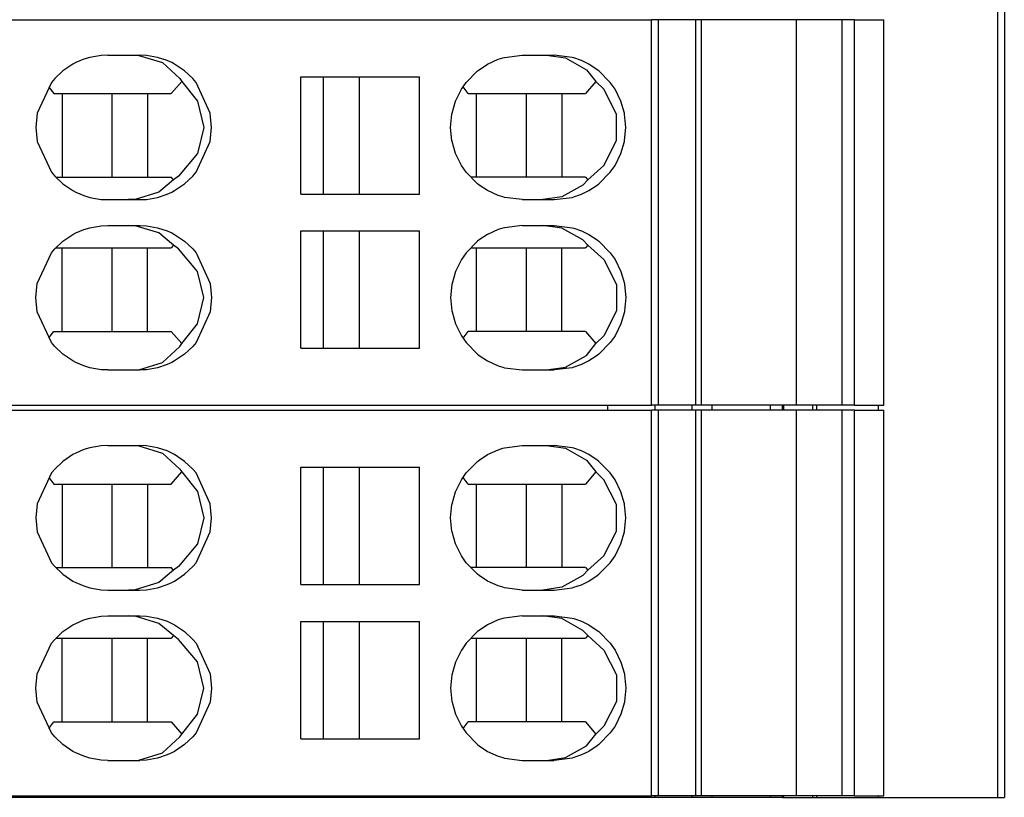
# Model space of a CAD drawing. Units: millimetres. Extents: x -415 to -118, y -267 to -57.
# Drawn here: x -286 to -270, y -203 to -191 of the extents above; entities that cross this region are included whole.
import ezdxf

# ---------------------------------------------------------------- set-up
doc = ezdxf.new("R2010")
doc.units = ezdxf.units.MM
doc.layers.add('1', color=7, linetype='Continuous')

# ---------------------------------------------------------------- blocks, each defined once
blk = doc.blocks.new('L-L_ST_GN_6021-select__12', base_point=(-656.301, -405.765))
at = {"color": 7, "linetype": 'Continuous'}
for p, q in [((-606.204, -393.765), (-551.63, -393.765)), ((-551.412, -393.765), (-551.63, -393.765)), ((-551.63, -405.765), (-551.63, -393.765)), ((-550.264, -393.765), (-551.412, -393.765)), ((-551.412, -405.765), (-551.412, -393.765)), ((-550.086, -393.765), (-550.264, -393.765)), ((-550.264, -393.765), (-550.264, -405.765)), ((-547.12, -393.765), (-550.086, -393.765)), ((-550.086, -393.765), (-550.086, -405.765)), ((-545.698, -393.765), (-547.12, -393.765)), ((-547.12, -405.765), (-547.12, -393.765)), ((-545.321, -393.765), (-545.698, -393.765)), ((-545.698, -405.765), (-545.698, -393.765)), ((-545.321, -393.765), (-544.408, -393.765)), ((-545.321, -405.765), (-545.321, -393.765)), ((-544.408, -405.765), (-544.408, -393.765)), ((-569.291, -394.995), (-569.539, -395.101)), ((-569.102, -394.937), (-569.291, -394.995)), ((-568.749, -394.875), (-569.102, -394.937)), ((-568.543, -394.865), (-568.749, -394.875)), ((-568.543, -394.865), (-567.55, -394.865)), ((-567.782, -394.865), (-567.578, -394.875)), ((-567.578, -394.875), (-566.841, -395.101)), ((-567.344, -394.875), (-567.55, -394.865)), ((-566.992, -394.937), (-567.344, -394.875)), ((-566.697, -395.035), (-566.992, -394.937)), ((-566.554, -395.101), (-566.697, -395.035)), ((-556.728, -395.147), (-556.399, -394.996)), ((-556.399, -394.996), (-556.259, -394.951)), ((-556.259, -394.951), (-556.206, -394.937)), ((-556.206, -394.937), (-555.649, -394.865)), ((-555.649, -394.865), (-554.659, -394.865)), ((-554.893, -394.865), (-554.302, -394.951)), ((-554.102, -394.937), (-554.659, -394.865)), ((-554.302, -394.951), (-553.651, -395.32)), ((-554.049, -394.951), (-554.102, -394.937)), ((-553.813, -395.034), (-554.049, -394.951)), ((-553.58, -395.147), (-553.813, -395.034)), ((-569.941, -395.359), (-570.195, -395.599)), ((-569.626, -395.147), (-569.941, -395.359)), ((-569.539, -395.101), (-569.626, -395.147)), ((-566.841, -395.101), (-566.299, -395.599)), ((-566.468, -395.147), (-566.554, -395.101)), ((-566.153, -395.359), (-566.468, -395.147)), ((-565.899, -395.599), (-566.153, -395.359)), ((-557.396, -395.718), (-557.043, -395.359)), ((-557.043, -395.359), (-556.992, -395.32)), ((-556.992, -395.32), (-556.728, -395.147)), ((-553.651, -395.32), (-553.357, -395.684)), ((-553.316, -395.32), (-553.58, -395.147)), ((-553.266, -395.359), (-553.316, -395.32)), ((-552.913, -395.718), (-553.266, -395.359)), ((-570.195, -395.599), (-570.295, -395.718)), ((-566.57, -396.065), (-566.245, -395.684)), ((-566.299, -395.599), (-566.245, -395.684)), ((-566.245, -395.684), (-565.757, -396.302)), ((-565.799, -395.718), (-565.899, -395.599)), ((-562.538, -399.19), (-562.538, -395.54)), ((-562.538, -395.54), (-558.851, -395.54)), ((-561.83, -399.19), (-561.83, -395.54)), ((-560.726, -395.54), (-560.726, -399.19)), ((-558.851, -399.19), (-558.851, -395.54)), ((-553.357, -395.684), (-553.681, -396.065)), ((-553.118, -395.931), (-553.357, -395.684)), ((-570.295, -395.718), (-570.736, -396.676)), ((-570.378, -395.863), (-570.223, -396.065)), ((-565.359, -396.676), (-565.799, -395.718)), ((-557.728, -396.304), (-557.544, -395.931)), ((-557.544, -395.931), (-557.396, -395.718)), ((-557.334, -396.065), (-557.493, -395.857)), ((-552.715, -396.702), (-553.118, -395.931)), ((-552.765, -395.931), (-552.913, -395.718)), ((-552.581, -396.304), (-552.765, -395.931)), ((-570.223, -396.065), (-566.57, -396.065)), ((-569.964, -396.065), (-569.964, -398.665)), ((-568.403, -398.665), (-568.403, -396.065)), ((-567.307, -396.065), (-567.307, -398.665)), ((-565.757, -396.302), (-565.552, -397.115)), ((-557.835, -396.676), (-557.728, -396.304)), ((-557.334, -396.065), (-553.681, -396.065)), ((-557.075, -398.665), (-557.075, -396.065)), ((-555.514, -398.665), (-555.514, -396.065)), ((-554.418, -396.065), (-554.418, -398.665)), ((-552.474, -396.676), (-552.581, -396.304)), ((-570.736, -396.676), (-570.779, -397.115)), ((-565.316, -397.115), (-565.359, -396.676)), ((-557.878, -397.115), (-557.84, -396.702)), ((-557.84, -396.702), (-557.835, -396.676)), ((-552.715, -397.529), (-552.715, -396.702)), ((-552.469, -396.702), (-552.474, -396.676)), ((-552.431, -397.115), (-552.469, -396.702)), ((-570.779, -397.115), (-570.736, -397.555)), ((-565.552, -397.115), (-565.757, -397.928)), ((-565.359, -397.555), (-565.316, -397.115)), ((-557.84, -397.529), (-557.878, -397.115)), ((-552.469, -397.529), (-552.431, -397.115)), ((-557.835, -397.555), (-557.84, -397.529)), ((-553.118, -398.3), (-552.715, -397.529)), ((-552.474, -397.555), (-552.469, -397.529)), ((-570.736, -397.555), (-570.295, -398.512)), ((-565.799, -398.512), (-565.359, -397.555)), ((-557.728, -397.926), (-557.835, -397.555)), ((-552.581, -397.926), (-552.474, -397.555)), ((-565.757, -397.928), (-566.344, -398.631)), ((-557.544, -398.299), (-557.728, -397.926)), ((-552.765, -398.299), (-552.581, -397.926)), ((-557.396, -398.512), (-557.544, -398.299)), ((-553.611, -398.748), (-553.118, -398.3)), ((-552.913, -398.512), (-552.765, -398.299)), ((-570.295, -398.512), (-570.195, -398.631)), ((-570.195, -398.631), (-569.941, -398.871)), ((-570.159, -398.665), (-566.57, -398.665)), ((-566.499, -398.748), (-566.954, -399.129)), ((-566.499, -398.748), (-566.57, -398.665)), ((-566.344, -398.631), (-566.499, -398.748)), ((-566.153, -398.871), (-565.899, -398.631)), ((-565.899, -398.631), (-565.799, -398.512)), ((-557.043, -398.871), (-557.396, -398.512)), ((-553.681, -398.665), (-557.245, -398.665)), ((-553.611, -398.748), (-553.764, -398.911)), ((-553.681, -398.665), (-553.611, -398.748)), ((-553.266, -398.871), (-552.913, -398.512)), ((-569.941, -398.871), (-569.626, -399.084)), ((-566.468, -399.084), (-566.153, -398.871)), ((-556.992, -398.911), (-557.043, -398.871)), ((-556.728, -399.084), (-556.992, -398.911)), ((-553.764, -398.911), (-554.415, -399.279)), ((-553.58, -399.084), (-553.316, -398.911)), ((-553.316, -398.911), (-553.266, -398.871)), ((-569.626, -399.084), (-569.539, -399.129)), ((-569.539, -399.129), (-569.291, -399.236)), ((-569.291, -399.236), (-569.102, -399.294)), ((-569.102, -399.294), (-568.749, -399.356)), ((-568.749, -399.356), (-568.543, -399.365)), ((-568.543, -399.365), (-567.55, -399.365)), ((-567.691, -399.356), (-567.895, -399.365)), ((-566.954, -399.129), (-567.691, -399.356)), ((-567.55, -399.365), (-567.344, -399.356)), ((-567.344, -399.356), (-566.992, -399.294)), ((-566.992, -399.294), (-566.697, -399.195)), ((-566.697, -399.195), (-566.554, -399.129)), ((-566.554, -399.129), (-566.468, -399.084)), ((-562.538, -399.19), (-558.851, -399.19)), ((-556.399, -399.234), (-556.728, -399.084)), ((-556.259, -399.279), (-556.399, -399.234)), ((-556.206, -399.294), (-556.259, -399.279)), ((-555.649, -399.365), (-556.206, -399.294)), ((-555.649, -399.365), (-554.659, -399.365)), ((-554.415, -399.279), (-555.006, -399.365)), ((-554.659, -399.365), (-554.102, -399.294)), ((-554.102, -399.294), (-554.049, -399.279)), ((-554.049, -399.279), (-553.813, -399.197)), ((-553.813, -399.197), (-553.58, -399.084)), ((-569.291, -400.295), (-569.102, -400.237)), ((-569.102, -400.237), (-568.749, -400.175)), ((-568.749, -400.175), (-568.543, -400.165)), ((-568.543, -400.165), (-567.55, -400.165)), ((-567.691, -400.175), (-567.895, -400.165)), ((-566.954, -400.401), (-567.691, -400.175)), ((-567.55, -400.165), (-567.344, -400.175)), ((-567.344, -400.175), (-566.992, -400.237)), ((-566.992, -400.237), (-566.697, -400.335)), ((-556.259, -400.251), (-556.399, -400.296)), ((-556.206, -400.237), (-556.259, -400.251)), ((-555.649, -400.165), (-556.206, -400.237)), ((-555.649, -400.165), (-554.659, -400.165)), ((-554.415, -400.251), (-555.006, -400.165)), ((-554.659, -400.165), (-554.102, -400.237)), ((-553.764, -400.62), (-554.415, -400.251)), ((-554.102, -400.237), (-554.049, -400.251)), ((-554.049, -400.251), (-553.813, -400.334)), ((-569.941, -400.659), (-569.626, -400.447)), ((-569.626, -400.447), (-569.539, -400.401)), ((-569.539, -400.401), (-569.291, -400.295)), ((-566.499, -400.782), (-566.954, -400.401)), ((-566.697, -400.335), (-566.554, -400.401)), ((-566.554, -400.401), (-566.468, -400.447)), ((-566.468, -400.447), (-566.153, -400.659)), ((-562.538, -403.99), (-562.538, -400.34)), ((-562.538, -400.34), (-558.851, -400.34)), ((-561.83, -403.99), (-561.83, -400.34)), ((-560.726, -400.34), (-560.726, -403.99)), ((-558.851, -403.99), (-558.851, -400.34)), ((-556.728, -400.447), (-556.992, -400.62)), ((-556.399, -400.296), (-556.728, -400.447)), ((-553.813, -400.334), (-553.58, -400.447)), ((-553.58, -400.447), (-553.316, -400.62)), ((-570.295, -401.018), (-570.195, -400.899)), ((-570.195, -400.899), (-569.941, -400.659)), ((-570.159, -400.865), (-566.57, -400.865)), ((-569.964, -403.465), (-569.964, -400.865)), ((-568.403, -403.465), (-568.403, -400.865)), ((-567.307, -403.465), (-567.307, -400.865)), ((-566.499, -400.782), (-566.57, -400.865)), ((-566.344, -400.899), (-566.499, -400.782)), ((-565.757, -401.602), (-566.344, -400.899)), ((-566.153, -400.659), (-565.899, -400.899)), ((-565.899, -400.899), (-565.799, -401.018)), ((-557.043, -400.659), (-557.396, -401.018)), ((-557.245, -400.865), (-553.681, -400.865)), ((-557.075, -403.465), (-557.075, -400.865)), ((-556.992, -400.62), (-557.043, -400.659)), ((-555.514, -403.465), (-555.514, -400.865)), ((-554.418, -403.465), (-554.418, -400.865)), ((-553.611, -400.782), (-553.764, -400.62)), ((-553.611, -400.782), (-553.681, -400.865)), ((-553.611, -400.782), (-553.118, -401.231)), ((-553.316, -400.62), (-553.266, -400.659)), ((-553.266, -400.659), (-552.913, -401.018)), ((-570.736, -401.976), (-570.295, -401.018)), ((-565.799, -401.018), (-565.359, -401.976)), ((-557.396, -401.018), (-557.544, -401.231)), ((-552.913, -401.018), (-552.765, -401.231)), ((-557.544, -401.231), (-557.728, -401.604)), ((-553.118, -401.231), (-552.715, -402.002)), ((-552.765, -401.231), (-552.581, -401.604)), ((-565.552, -402.415), (-565.757, -401.602)), ((-557.728, -401.604), (-557.835, -401.976)), ((-552.581, -401.604), (-552.474, -401.976)), ((-570.779, -402.415), (-570.736, -401.976)), ((-565.359, -401.976), (-565.316, -402.415)), ((-557.84, -402.002), (-557.878, -402.415)), ((-557.835, -401.976), (-557.84, -402.002)), ((-552.715, -402.002), (-552.715, -402.829)), ((-552.474, -401.976), (-552.469, -402.002)), ((-552.469, -402.002), (-552.431, -402.415)), ((-570.736, -402.855), (-570.779, -402.415)), ((-565.757, -403.228), (-565.552, -402.415)), ((-565.316, -402.415), (-565.359, -402.855)), ((-557.878, -402.415), (-557.84, -402.829)), ((-552.431, -402.415), (-552.469, -402.829)), ((-570.295, -403.812), (-570.736, -402.855)), ((-565.359, -402.855), (-565.799, -403.812)), ((-557.84, -402.829), (-557.835, -402.855)), ((-557.835, -402.855), (-557.728, -403.226)), ((-552.715, -402.829), (-553.118, -403.6)), ((-552.474, -402.855), (-552.581, -403.226)), ((-552.469, -402.829), (-552.474, -402.855)), ((-566.245, -403.846), (-565.757, -403.228)), ((-557.728, -403.226), (-557.544, -403.599)), ((-552.581, -403.226), (-552.765, -403.599)), ((-570.378, -403.668), (-570.223, -403.465)), ((-570.223, -403.465), (-566.57, -403.465)), ((-566.57, -403.465), (-566.245, -403.846)), ((-557.544, -403.599), (-557.396, -403.812)), ((-557.493, -403.673), (-557.334, -403.465)), ((-553.681, -403.465), (-557.334, -403.465)), ((-553.681, -403.465), (-553.357, -403.846)), ((-553.118, -403.6), (-553.357, -403.846)), ((-552.765, -403.599), (-552.913, -403.812)), ((-570.195, -403.931), (-570.295, -403.812)), ((-569.941, -404.171), (-570.195, -403.931)), ((-566.841, -404.429), (-566.299, -403.931)), ((-566.299, -403.931), (-566.245, -403.846)), ((-565.899, -403.931), (-566.153, -404.171)), ((-565.799, -403.812), (-565.899, -403.931)), ((-557.396, -403.812), (-557.043, -404.171)), ((-553.651, -404.211), (-553.357, -403.846)), ((-552.913, -403.812), (-553.266, -404.171)), ((-569.626, -404.384), (-569.941, -404.171)), ((-566.153, -404.171), (-566.468, -404.384)), ((-562.538, -403.99), (-558.851, -403.99)), ((-557.043, -404.171), (-556.992, -404.211)), ((-556.992, -404.211), (-556.728, -404.384)), ((-554.302, -404.579), (-553.651, -404.211)), ((-553.316, -404.211), (-553.58, -404.384)), ((-553.266, -404.171), (-553.316, -404.211)), ((-569.539, -404.429), (-569.626, -404.384)), ((-569.291, -404.536), (-569.539, -404.429)), ((-569.102, -404.594), (-569.291, -404.536)), ((-567.578, -404.656), (-566.841, -404.429)), ((-566.697, -404.495), (-566.992, -404.594)), ((-566.554, -404.429), (-566.697, -404.495)), ((-566.468, -404.384), (-566.554, -404.429)), ((-556.728, -404.384), (-556.399, -404.534)), ((-556.399, -404.534), (-556.259, -404.579)), ((-556.259, -404.579), (-556.206, -404.594)), ((-554.893, -404.665), (-554.302, -404.579)), ((-554.049, -404.579), (-554.102, -404.594)), ((-553.813, -404.497), (-554.049, -404.579)), ((-553.58, -404.384), (-553.813, -404.497)), ((-568.749, -404.656), (-569.102, -404.594)), ((-568.543, -404.665), (-568.749, -404.656)), ((-568.543, -404.665), (-567.55, -404.665)), ((-567.782, -404.665), (-567.578, -404.656)), ((-567.344, -404.656), (-567.55, -404.665)), ((-566.992, -404.594), (-567.344, -404.656)), ((-556.206, -404.594), (-555.649, -404.665)), ((-555.649, -404.665), (-554.659, -404.665)), ((-554.102, -404.594), (-554.659, -404.665)), ((-606.204, -405.765), (-551.63, -405.765)), ((-551.412, -405.765), (-551.63, -405.765)), ((-550.264, -405.765), (-551.412, -405.765)), ((-550.086, -405.765), (-550.264, -405.765)), ((-547.12, -405.765), (-550.086, -405.765)), ((-545.698, -405.765), (-547.12, -405.765)), ((-545.321, -405.765), (-545.698, -405.765)), ((-545.321, -405.765), (-544.408, -405.765))]:
    blk.add_line(p, q, dxfattribs=at)
blk = doc.blocks.new('L_L_8_GEH_GN_6021-select__18', base_point=(-660.766, -405.815))
at = {"color": 2, "linetype": 'Continuous'}
for p, q in [((-540.857, -405.815), (-540.857, -357.215)), ((-552.994, -393.765), (-552.994, -393.615)), ((-547.56, -393.765), (-547.56, -393.615)), ((-546.612, -393.765), (-546.612, -393.615)), ((-546.49, -393.765), (-546.49, -393.615)), ((-544.568, -393.765), (-544.568, -393.615)), ((-552.994, -405.815), (-552.994, -405.765)), ((-547.56, -405.815), (-547.56, -405.765)), ((-546.612, -405.815), (-546.612, -405.765)), ((-546.49, -405.815), (-546.49, -405.765)), ((-544.568, -405.815), (-544.568, -405.765))]:
    blk.add_line(p, q, dxfattribs=at)
at = {"color": 7, "linetype": 'Continuous'}
for p, q in [((-540.655, -357.215), (-540.655, -405.815)), ((-551.516, -393.765), (-551.516, -393.615)), ((-550.369, -393.765), (-550.369, -393.615)), ((-549.758, -393.615), (-549.758, -393.765)), ((-547.924, -393.765), (-547.924, -393.615)), ((-547.516, -393.765), (-547.516, -393.615)), ((-551.516, -405.815), (-551.516, -405.765)), ((-550.369, -405.815), (-550.369, -405.765)), ((-549.758, -405.765), (-549.758, -405.815)), ((-547.924, -405.815), (-547.924, -405.765)), ((-547.516, -405.815), (-547.516, -405.765)), ((-552.994, -405.815), (-609.994, -405.815)), ((-551.516, -405.815), (-552.994, -405.815)), ((-550.369, -405.815), (-551.516, -405.815)), ((-549.758, -405.815), (-550.369, -405.815)), ((-547.924, -405.815), (-549.758, -405.815)), ((-547.56, -405.815), (-547.924, -405.815)), ((-547.56, -405.815), (-547.516, -405.815)), ((-547.516, -405.815), (-546.612, -405.815)), ((-546.612, -405.815), (-546.49, -405.815)), ((-546.49, -405.815), (-544.568, -405.815)), ((-544.568, -405.815), (-540.857, -405.815)), ((-540.857, -405.815), (-540.655, -405.815))]:
    blk.add_line(p, q, dxfattribs=at)
blk = doc.blocks.new('L_L_ST_GY_7042-select__19', base_point=(-656.301, -393.615))
at = {"color": 7, "linetype": 'Continuous'}
for p, q in [((-606.204, -381.615), (-551.63, -381.615)), ((-551.412, -381.615), (-551.63, -381.615)), ((-551.63, -393.615), (-551.63, -381.615)), ((-550.264, -381.615), (-551.412, -381.615)), ((-551.412, -393.615), (-551.412, -381.615)), ((-550.086, -381.615), (-550.264, -381.615)), ((-550.264, -381.615), (-550.264, -393.615)), ((-547.12, -381.615), (-550.086, -381.615)), ((-550.086, -381.615), (-550.086, -393.615)), ((-545.698, -381.615), (-547.12, -381.615)), ((-547.12, -393.615), (-547.12, -381.615)), ((-545.321, -381.615), (-545.698, -381.615)), ((-545.698, -393.615), (-545.698, -381.615)), ((-545.321, -381.615), (-544.408, -381.615)), ((-545.321, -393.615), (-545.321, -381.615)), ((-544.408, -393.615), (-544.408, -381.615)), ((-569.102, -382.787), (-569.291, -382.845)), ((-568.749, -382.725), (-569.102, -382.787)), ((-568.543, -382.715), (-568.749, -382.725)), ((-568.543, -382.715), (-567.55, -382.715)), ((-567.782, -382.715), (-567.578, -382.725)), ((-567.578, -382.725), (-566.841, -382.951)), ((-567.344, -382.725), (-567.55, -382.715)), ((-566.992, -382.787), (-567.344, -382.725)), ((-566.697, -382.885), (-566.992, -382.787)), ((-556.399, -382.846), (-556.259, -382.801)), ((-556.259, -382.801), (-556.206, -382.787)), ((-556.206, -382.787), (-555.649, -382.715)), ((-555.649, -382.715), (-554.659, -382.715)), ((-554.893, -382.715), (-554.302, -382.801)), ((-554.102, -382.787), (-554.659, -382.715)), ((-554.302, -382.801), (-553.651, -383.17)), ((-554.049, -382.801), (-554.102, -382.787)), ((-553.813, -382.884), (-554.049, -382.801)), ((-569.626, -382.997), (-569.941, -383.209)), ((-569.539, -382.951), (-569.626, -382.997)), ((-569.291, -382.845), (-569.539, -382.951)), ((-566.841, -382.951), (-566.299, -383.449)), ((-566.554, -382.951), (-566.697, -382.885)), ((-566.468, -382.997), (-566.554, -382.951)), ((-566.153, -383.209), (-566.468, -382.997)), ((-556.992, -383.17), (-556.728, -382.997)), ((-556.728, -382.997), (-556.399, -382.846)), ((-553.58, -382.997), (-553.813, -382.884)), ((-553.316, -383.17), (-553.58, -382.997)), ((-570.195, -383.449), (-570.295, -383.568)), ((-569.941, -383.209), (-570.195, -383.449)), ((-565.899, -383.449), (-566.153, -383.209)), ((-565.799, -383.568), (-565.899, -383.449)), ((-562.538, -387.04), (-562.538, -383.39)), ((-562.538, -383.39), (-558.851, -383.39)), ((-561.83, -387.04), (-561.83, -383.39)), ((-560.726, -383.39), (-560.726, -387.04)), ((-558.851, -387.04), (-558.851, -383.39)), ((-557.396, -383.568), (-557.043, -383.209)), ((-557.043, -383.209), (-556.992, -383.17)), ((-553.651, -383.17), (-553.357, -383.534)), ((-553.266, -383.209), (-553.316, -383.17)), ((-552.913, -383.568), (-553.266, -383.209)), ((-570.295, -383.568), (-570.736, -384.526)), ((-570.378, -383.713), (-570.223, -383.915)), ((-566.57, -383.915), (-566.245, -383.534)), ((-566.299, -383.449), (-566.245, -383.534)), ((-566.245, -383.534), (-565.757, -384.152)), ((-565.359, -384.526), (-565.799, -383.568)), ((-557.544, -383.781), (-557.396, -383.568)), ((-557.334, -383.915), (-557.493, -383.707)), ((-553.357, -383.534), (-553.681, -383.915)), ((-553.118, -383.781), (-553.357, -383.534)), ((-552.765, -383.781), (-552.913, -383.568)), ((-570.223, -383.915), (-566.57, -383.915)), ((-569.964, -383.915), (-569.964, -386.515)), ((-568.403, -386.515), (-568.403, -383.915)), ((-567.307, -383.915), (-567.307, -386.515)), ((-557.728, -384.154), (-557.544, -383.781)), ((-557.334, -383.915), (-553.681, -383.915)), ((-557.075, -386.515), (-557.075, -383.915)), ((-555.514, -386.515), (-555.514, -383.915)), ((-554.418, -383.915), (-554.418, -386.515)), ((-552.715, -384.552), (-553.118, -383.781)), ((-552.581, -384.154), (-552.765, -383.781)), ((-565.757, -384.152), (-565.552, -384.965)), ((-557.835, -384.526), (-557.728, -384.154)), ((-552.474, -384.526), (-552.581, -384.154)), ((-570.736, -384.526), (-570.779, -384.965)), ((-565.316, -384.965), (-565.359, -384.526)), ((-557.878, -384.965), (-557.84, -384.552)), ((-557.84, -384.552), (-557.835, -384.526)), ((-552.715, -385.379), (-552.715, -384.552)), ((-552.469, -384.552), (-552.474, -384.526)), ((-552.431, -384.965), (-552.469, -384.552)), ((-570.779, -384.965), (-570.736, -385.405)), ((-565.552, -384.965), (-565.757, -385.778)), ((-565.359, -385.405), (-565.316, -384.965)), ((-557.84, -385.379), (-557.878, -384.965)), ((-552.469, -385.379), (-552.431, -384.965)), ((-570.736, -385.405), (-570.295, -386.362)), ((-565.799, -386.362), (-565.359, -385.405)), ((-557.835, -385.405), (-557.84, -385.379)), ((-557.728, -385.776), (-557.835, -385.405)), ((-553.118, -386.15), (-552.715, -385.379)), ((-552.581, -385.776), (-552.474, -385.405)), ((-552.474, -385.405), (-552.469, -385.379)), ((-565.757, -385.778), (-566.344, -386.481)), ((-557.544, -386.149), (-557.728, -385.776)), ((-552.765, -386.149), (-552.581, -385.776)), ((-557.396, -386.362), (-557.544, -386.149)), ((-553.611, -386.598), (-553.118, -386.15)), ((-552.913, -386.362), (-552.765, -386.149)), ((-570.295, -386.362), (-570.195, -386.481)), ((-570.195, -386.481), (-569.941, -386.721)), ((-566.344, -386.481), (-566.499, -386.598)), ((-566.153, -386.721), (-565.899, -386.481)), ((-565.899, -386.481), (-565.799, -386.362)), ((-557.043, -386.721), (-557.396, -386.362)), ((-553.266, -386.721), (-552.913, -386.362)), ((-570.159, -386.515), (-566.57, -386.515)), ((-569.941, -386.721), (-569.626, -386.934)), ((-566.499, -386.598), (-566.954, -386.979)), ((-566.499, -386.598), (-566.57, -386.515)), ((-566.468, -386.934), (-566.153, -386.721)), ((-553.681, -386.515), (-557.245, -386.515)), ((-556.992, -386.761), (-557.043, -386.721)), ((-556.728, -386.934), (-556.992, -386.761)), ((-553.764, -386.761), (-554.415, -387.129)), ((-553.611, -386.598), (-553.764, -386.761)), ((-553.681, -386.515), (-553.611, -386.598)), ((-553.58, -386.934), (-553.316, -386.761)), ((-553.316, -386.761), (-553.266, -386.721)), ((-569.626, -386.934), (-569.539, -386.979)), ((-569.539, -386.979), (-569.291, -387.086)), ((-569.291, -387.086), (-569.102, -387.144)), ((-566.954, -386.979), (-567.691, -387.206)), ((-566.992, -387.144), (-566.697, -387.045)), ((-566.697, -387.045), (-566.554, -386.979)), ((-566.554, -386.979), (-566.468, -386.934)), ((-562.538, -387.04), (-558.851, -387.04)), ((-556.399, -387.084), (-556.728, -386.934)), ((-556.259, -387.129), (-556.399, -387.084)), ((-554.049, -387.129), (-553.813, -387.047)), ((-553.813, -387.047), (-553.58, -386.934)), ((-569.102, -387.144), (-568.749, -387.206)), ((-568.749, -387.206), (-568.543, -387.215)), ((-568.543, -387.215), (-567.55, -387.215)), ((-567.691, -387.206), (-567.895, -387.215)), ((-567.55, -387.215), (-567.344, -387.206)), ((-567.344, -387.206), (-566.992, -387.144)), ((-556.206, -387.144), (-556.259, -387.129)), ((-555.649, -387.215), (-556.206, -387.144)), ((-555.649, -387.215), (-554.659, -387.215)), ((-554.415, -387.129), (-555.006, -387.215)), ((-554.659, -387.215), (-554.102, -387.144)), ((-554.102, -387.144), (-554.049, -387.129)), ((-569.102, -388.087), (-568.749, -388.025)), ((-568.749, -388.025), (-568.543, -388.015)), ((-568.543, -388.015), (-567.55, -388.015)), ((-567.691, -388.025), (-567.895, -388.015)), ((-566.954, -388.251), (-567.691, -388.025)), ((-567.55, -388.015), (-567.344, -388.025)), ((-567.344, -388.025), (-566.992, -388.087)), ((-555.649, -388.015), (-556.206, -388.087)), ((-555.649, -388.015), (-554.659, -388.015)), ((-554.415, -388.101), (-555.006, -388.015)), ((-554.659, -388.015), (-554.102, -388.087)), ((-569.941, -388.509), (-569.626, -388.297)), ((-569.626, -388.297), (-569.539, -388.251)), ((-569.539, -388.251), (-569.291, -388.145)), ((-569.291, -388.145), (-569.102, -388.087)), ((-566.992, -388.087), (-566.697, -388.185)), ((-566.499, -388.632), (-566.954, -388.251)), ((-566.697, -388.185), (-566.554, -388.251)), ((-566.554, -388.251), (-566.468, -388.297)), ((-566.468, -388.297), (-566.153, -388.509)), ((-562.538, -391.84), (-562.538, -388.19)), ((-562.538, -388.19), (-558.851, -388.19)), ((-561.83, -391.84), (-561.83, -388.19)), ((-560.726, -388.19), (-560.726, -391.84)), ((-558.851, -391.84), (-558.851, -388.19)), ((-556.728, -388.297), (-556.992, -388.47)), ((-556.399, -388.146), (-556.728, -388.297)), ((-556.259, -388.101), (-556.399, -388.146)), ((-556.206, -388.087), (-556.259, -388.101)), ((-553.764, -388.47), (-554.415, -388.101)), ((-554.102, -388.087), (-554.049, -388.101)), ((-554.049, -388.101), (-553.813, -388.184)), ((-553.813, -388.184), (-553.58, -388.297)), ((-553.58, -388.297), (-553.316, -388.47)), ((-570.195, -388.749), (-569.941, -388.509)), ((-566.499, -388.632), (-566.57, -388.715)), ((-566.344, -388.749), (-566.499, -388.632)), ((-566.153, -388.509), (-565.899, -388.749)), ((-557.043, -388.509), (-557.396, -388.868)), ((-556.992, -388.47), (-557.043, -388.509)), ((-553.611, -388.632), (-553.764, -388.47)), ((-553.611, -388.632), (-553.681, -388.715)), ((-553.611, -388.632), (-553.118, -389.081)), ((-553.316, -388.47), (-553.266, -388.509)), ((-553.266, -388.509), (-552.913, -388.868)), ((-570.736, -389.826), (-570.295, -388.868)), ((-570.295, -388.868), (-570.195, -388.749)), ((-570.159, -388.715), (-566.57, -388.715)), ((-569.964, -391.315), (-569.964, -388.715)), ((-568.403, -391.315), (-568.403, -388.715)), ((-567.307, -391.315), (-567.307, -388.715)), ((-565.757, -389.452), (-566.344, -388.749)), ((-565.899, -388.749), (-565.799, -388.868)), ((-565.799, -388.868), (-565.359, -389.826)), ((-557.396, -388.868), (-557.544, -389.081)), ((-557.245, -388.715), (-553.681, -388.715)), ((-557.075, -391.315), (-557.075, -388.715)), ((-555.514, -391.315), (-555.514, -388.715)), ((-554.418, -391.315), (-554.418, -388.715)), ((-552.913, -388.868), (-552.765, -389.081)), ((-557.544, -389.081), (-557.728, -389.454)), ((-553.118, -389.081), (-552.715, -389.852)), ((-552.765, -389.081), (-552.581, -389.454)), ((-565.552, -390.265), (-565.757, -389.452)), ((-557.728, -389.454), (-557.835, -389.826)), ((-552.581, -389.454), (-552.474, -389.826)), ((-570.779, -390.265), (-570.736, -389.826)), ((-565.359, -389.826), (-565.316, -390.265)), ((-557.84, -389.852), (-557.878, -390.265)), ((-557.835, -389.826), (-557.84, -389.852)), ((-552.715, -389.852), (-552.715, -390.679)), ((-552.474, -389.826), (-552.469, -389.852)), ((-552.469, -389.852), (-552.431, -390.265)), ((-570.736, -390.705), (-570.779, -390.265)), ((-565.757, -391.078), (-565.552, -390.265)), ((-565.316, -390.265), (-565.359, -390.705)), ((-557.878, -390.265), (-557.84, -390.679)), ((-552.431, -390.265), (-552.469, -390.679)), ((-570.295, -391.662), (-570.736, -390.705)), ((-565.359, -390.705), (-565.799, -391.662)), ((-557.84, -390.679), (-557.835, -390.705)), ((-557.835, -390.705), (-557.728, -391.076)), ((-552.715, -390.679), (-553.118, -391.45)), ((-552.474, -390.705), (-552.581, -391.076)), ((-552.469, -390.679), (-552.474, -390.705)), ((-566.245, -391.696), (-565.757, -391.078)), ((-557.728, -391.076), (-557.544, -391.449)), ((-552.581, -391.076), (-552.765, -391.449)), ((-570.378, -391.518), (-570.223, -391.315)), ((-570.223, -391.315), (-566.57, -391.315)), ((-566.57, -391.315), (-566.245, -391.696)), ((-557.493, -391.523), (-557.334, -391.315)), ((-553.681, -391.315), (-557.334, -391.315)), ((-553.681, -391.315), (-553.357, -391.696)), ((-570.195, -391.781), (-570.295, -391.662)), ((-566.299, -391.781), (-566.245, -391.696)), ((-565.799, -391.662), (-565.899, -391.781)), ((-557.544, -391.449), (-557.396, -391.662)), ((-557.396, -391.662), (-557.043, -392.021)), ((-553.651, -392.061), (-553.357, -391.696)), ((-553.118, -391.45), (-553.357, -391.696)), ((-552.913, -391.662), (-553.266, -392.021)), ((-552.765, -391.449), (-552.913, -391.662)), ((-569.941, -392.021), (-570.195, -391.781)), ((-569.626, -392.234), (-569.941, -392.021)), ((-566.841, -392.279), (-566.299, -391.781)), ((-566.153, -392.021), (-566.468, -392.234)), ((-565.899, -391.781), (-566.153, -392.021)), ((-562.538, -391.84), (-558.851, -391.84)), ((-557.043, -392.021), (-556.992, -392.061)), ((-553.266, -392.021), (-553.316, -392.061)), ((-569.539, -392.279), (-569.626, -392.234)), ((-569.291, -392.386), (-569.539, -392.279)), ((-567.578, -392.506), (-566.841, -392.279)), ((-566.554, -392.279), (-566.697, -392.345)), ((-566.468, -392.234), (-566.554, -392.279)), ((-556.992, -392.061), (-556.728, -392.234)), ((-556.728, -392.234), (-556.399, -392.384)), ((-554.302, -392.429), (-553.651, -392.061)), ((-553.58, -392.234), (-553.813, -392.347)), ((-553.316, -392.061), (-553.58, -392.234)), ((-569.102, -392.444), (-569.291, -392.386)), ((-568.749, -392.506), (-569.102, -392.444)), ((-568.543, -392.515), (-568.749, -392.506)), ((-568.543, -392.515), (-567.55, -392.515)), ((-567.782, -392.515), (-567.578, -392.506)), ((-567.344, -392.506), (-567.55, -392.515)), ((-566.992, -392.444), (-567.344, -392.506)), ((-566.697, -392.345), (-566.992, -392.444)), ((-556.399, -392.384), (-556.259, -392.429)), ((-556.259, -392.429), (-556.206, -392.444)), ((-556.206, -392.444), (-555.649, -392.515)), ((-555.649, -392.515), (-554.659, -392.515)), ((-554.893, -392.515), (-554.302, -392.429)), ((-554.102, -392.444), (-554.659, -392.515)), ((-554.049, -392.429), (-554.102, -392.444)), ((-553.813, -392.347), (-554.049, -392.429)), ((-606.204, -393.615), (-551.63, -393.615)), ((-551.412, -393.615), (-551.63, -393.615)), ((-550.264, -393.615), (-551.412, -393.615)), ((-550.086, -393.615), (-550.264, -393.615)), ((-547.12, -393.615), (-550.086, -393.615)), ((-545.698, -393.615), (-547.12, -393.615)), ((-545.321, -393.615), (-545.698, -393.615)), ((-545.321, -393.615), (-544.408, -393.615))]:
    blk.add_line(p, q, dxfattribs=at)
blk = doc.blocks.new('IB_IL_DALI_MM_PAC-select__20', base_point=(-660.766, -405.815))
for name, p in [('L_L_8_GEH_GN_6021-select__18', (-660.766, -405.815)), ('L_L_ST_GY_7042-select__19', (-656.301, -393.615)), ('L-L_ST_GN_6021-select__12', (-656.301, -405.765))]:
    blk.add_blockref(name, p)
blk = doc.blocks.new('Drfsicht1', base_point=(-600.711, -381.515))
blk.add_blockref('IB_IL_DALI_MM_PAC-select__20', (-660.766, -405.815))
blk = doc.blocks.new('1')
at = {"xscale": 0.5, "yscale": 0.5, "zscale": 0.5}
blk.add_blockref('Drfsicht1', (-300.355, -190.758), dxfattribs=at)

msp = doc.modelspace()

# ---------------------------------------------------------------- block references
at = {"layer": '1'}
msp.add_blockref('1', (0, 0), dxfattribs=at)

doc.saveas('drawing.dxf')
